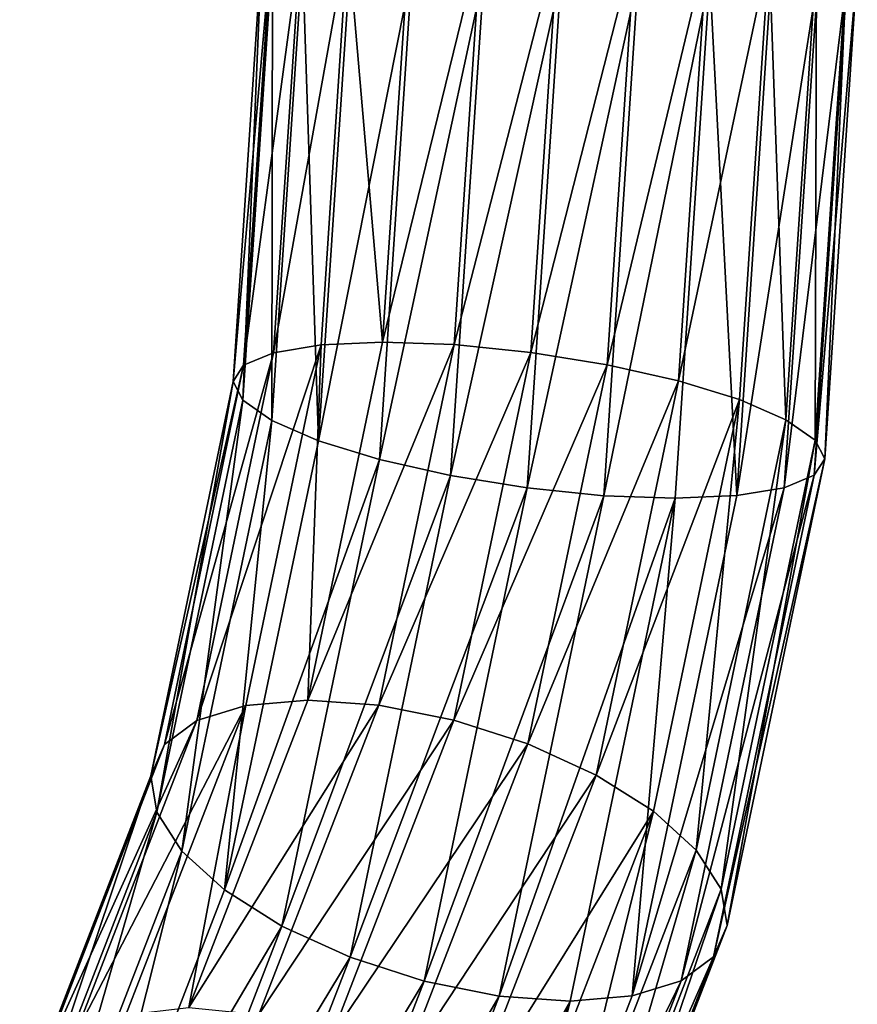
# Model space of a CAD drawing. Extents: x -1040 to 1609, y -2342 to 5866.
# Drawn here: x 1140 to 1196, y 179 to 245 of the extents above; entities that cross this region are included whole.
import ezdxf

# ---------------------------------------------------------------- set-up
doc = ezdxf.new("R2010")
doc.units = 0
doc.layers.get('0').update_dxf_attribs({"linetype": 'CONTINUOUS'})

# ---------------------------------------------------------------- blocks, each defined once
blk = doc.blocks.new('GROUP_27')
at = {"color": 8}
mesh = blk.add_polyface(dxfattribs=at)
corners = [(421.033, 429.666, 728.296), (454.362, 428.184, 726.934), (421.358, 430.374, 723.123), (453.094, 427.538, 731.997)]
mesh.append_faces([[corners[k] for k in face] for face in [(0, 1, 2), (1, 0, 3)]], dxfattribs={"vtx0": -1, "color": 8})
mesh = blk.add_polyface(dxfattribs=at)
corners = [(421.358, 430.374, 723.123), (455.453, 427.476, 721.848), (421.638, 429.72, 717.944), (454.362, 428.184, 726.934)]
mesh.append_faces([[corners[k] for k in face] for face in [(0, 1, 2), (1, 0, 3)]], dxfattribs={"vtx0": -1, "color": 8})
mesh = blk.add_polyface(dxfattribs=at)
corners = [(420.685, 427.642, 733.108), (453.094, 427.538, 731.997), (421.033, 429.666, 728.296), (451.735, 425.582, 736.693)]
mesh.append_faces([[corners[k] for k in face] for face in [(0, 1, 2), (1, 0, 3)]], dxfattribs={"vtx0": -1, "color": 8})
mesh = blk.add_polyface(dxfattribs=at)
corners = [(421.638, 429.72, 717.944), (456.292, 425.462, 717.086), (421.855, 427.747, 713.11), (455.453, 427.476, 721.848)]
mesh.append_faces([[corners[k] for k in face] for face in [(0, 1, 2), (1, 0, 3)]], dxfattribs={"vtx0": -1, "color": 8})
mesh = blk.add_polyface(dxfattribs=at)
corners = [(453.094, 427.538, 731.997), (485.714, 421.637, 738.212), (454.362, 428.184, 726.934), (483.273, 421.236, 742.853)]
mesh.append_faces([[corners[k] for k in face] for face in [(0, 1, 2), (1, 0, 3)]], dxfattribs={"vtx0": -1, "color": 8})
mesh = blk.add_polyface(dxfattribs=at)
corners = [(454.362, 428.184, 726.934), (487.812, 420.718, 733.488), (455.453, 427.476, 721.848), (485.714, 421.637, 738.212)]
mesh.append_faces([[corners[k] for k in face] for face in [(0, 1, 2), (1, 0, 3)]], dxfattribs={"vtx0": -1, "color": 8})
mesh = blk.add_polyface(dxfattribs=at)
corners = [(420.339, 424.442, 737.233), (451.735, 425.582, 736.693), (420.685, 427.642, 733.108), (450.377, 422.45, 740.701)]
mesh.append_faces([[corners[k] for k in face] for face in [(0, 1, 2), (1, 0, 3)]], dxfattribs={"vtx0": -1, "color": 8})
mesh = blk.add_polyface(dxfattribs=at)
corners = [(421.855, 427.747, 713.11), (456.821, 422.279, 712.973), (421.994, 424.59, 708.952), (456.292, 425.462, 717.086)]
mesh.append_faces([[corners[k] for k in face] for face in [(0, 1, 2), (1, 0, 3)]], dxfattribs={"vtx0": -1, "color": 8})
mesh = blk.add_polyface(dxfattribs=at)
corners = [(451.735, 425.582, 736.693), (483.273, 421.236, 742.853), (453.094, 427.538, 731.997), (480.655, 419.543, 747.096)]
mesh.append_faces([[corners[k] for k in face] for face in [(0, 1, 2), (1, 0, 3)]], dxfattribs={"vtx0": -1, "color": 8})
mesh = blk.add_polyface(dxfattribs=at)
corners = [(455.453, 427.476, 721.848), (489.425, 418.543, 729.005), (456.292, 425.462, 717.086), (487.812, 420.718, 733.488)]
mesh.append_faces([[corners[k] for k in face] for face in [(0, 1, 2), (1, 0, 3)]], dxfattribs={"vtx0": -1, "color": 8})
mesh = blk.add_polyface(dxfattribs=at)
corners = [(450.377, 422.45, 740.701), (480.655, 419.543, 747.096), (451.735, 425.582, 736.693), (478.039, 416.673, 750.652)]
mesh.append_faces([[corners[k] for k in face] for face in [(0, 1, 2), (1, 0, 3)]], dxfattribs={"vtx0": -1, "color": 8})
mesh = blk.add_polyface(dxfattribs=at)
corners = [(456.292, 425.462, 717.086), (490.441, 415.258, 725.067), (456.821, 422.279, 712.973), (489.425, 418.543, 729.005)]
mesh.append_faces([[corners[k] for k in face] for face in [(0, 1, 2), (1, 0, 3)]], dxfattribs={"vtx0": -1, "color": 8})
mesh = blk.add_polyface(dxfattribs=at)
corners = [(449.113, 418.353, 743.748), (420.339, 424.442, 737.233), (420.018, 420.284, 740.389), (450.377, 422.45, 740.701)]
mesh.append_faces([[corners[k] for k in face] for face in [(0, 1, 2), (1, 0, 3)]], dxfattribs={"vtx0": -1, "color": 8})
mesh = blk.add_polyface(dxfattribs=at)
corners = [(456.821, 422.279, 712.973), (422.044, 420.465, 705.752), (421.994, 424.59, 708.952), (457.006, 418.145, 709.788)]
mesh.append_faces([[corners[k] for k in face] for face in [(0, 1, 2), (1, 0, 3)]], dxfattribs={"vtx0": -1, "color": 8})
mesh = blk.add_polyface(dxfattribs=at)
corners = [(475.602, 412.821, 753.277), (450.377, 422.45, 740.701), (449.113, 418.353, 743.748), (478.039, 416.673, 750.652)]
mesh.append_faces([[corners[k] for k in face] for face in [(0, 1, 2), (1, 0, 3)]], dxfattribs={"vtx0": -1, "color": 8})
mesh = blk.add_polyface(dxfattribs=at)
corners = [(490.441, 415.258, 725.067), (457.006, 418.145, 709.788), (456.821, 422.279, 712.973), (490.792, 411.089, 721.942)]
mesh.append_faces([[corners[k] for k in face] for face in [(0, 1, 2), (1, 0, 3)]], dxfattribs={"vtx0": -1, "color": 8})
mesh = blk.add_polyface(dxfattribs=at)
corners = [(483.273, 421.236, 742.853), (512.623, 411.222, 756.113), (485.714, 421.637, 738.212), (509.175, 411.21, 760.085)]
mesh.append_faces([[corners[k] for k in face] for face in [(0, 1, 2), (1, 0, 3)]], dxfattribs={"vtx0": -1, "color": 8})
mesh = blk.add_polyface(dxfattribs=at)
corners = [(485.714, 421.637, 738.212), (515.586, 409.968, 751.965), (487.812, 420.718, 733.488), (512.623, 411.222, 756.113)]
mesh.append_faces([[corners[k] for k in face] for face in [(0, 1, 2), (1, 0, 3)]], dxfattribs={"vtx0": -1, "color": 8})
mesh = blk.add_polyface(dxfattribs=at)
corners = [(480.655, 419.543, 747.096), (509.175, 411.21, 760.085), (483.273, 421.236, 742.853), (505.476, 409.935, 763.609)]
mesh.append_faces([[corners[k] for k in face] for face in [(0, 1, 2), (1, 0, 3)]], dxfattribs={"vtx0": -1, "color": 8})
mesh = blk.add_polyface(dxfattribs=at)
corners = [(448.029, 413.573, 745.627), (420.018, 420.284, 740.389), (419.743, 415.45, 742.362), (449.113, 418.353, 743.748)]
mesh.append_faces([[corners[k] for k in face] for face in [(0, 1, 2), (1, 0, 3)]], dxfattribs={"vtx0": -1, "color": 8})
mesh = blk.add_polyface(dxfattribs=at)
corners = [(422.044, 420.465, 705.752), (456.832, 413.341, 707.75), (422.003, 415.651, 703.729), (457.006, 418.145, 709.788)]
mesh.append_faces([[corners[k] for k in face] for face in [(0, 1, 2), (1, 0, 3)]], dxfattribs={"vtx0": -1, "color": 8})
mesh = blk.add_polyface(dxfattribs=at)
corners = [(487.812, 420.718, 733.488), (517.862, 407.536, 747.923), (489.425, 418.543, 729.005), (515.586, 409.968, 751.965)]
mesh.append_faces([[corners[k] for k in face] for face in [(0, 1, 2), (1, 0, 3)]], dxfattribs={"vtx0": -1, "color": 8})
mesh = blk.add_polyface(dxfattribs=at)
corners = [(478.039, 416.673, 750.652), (505.476, 409.935, 763.609), (480.655, 419.543, 747.096), (501.78, 407.483, 766.446)]
mesh.append_faces([[corners[k] for k in face] for face in [(0, 1, 2), (1, 0, 3)]], dxfattribs={"vtx0": -1, "color": 8})
mesh = blk.add_polyface(dxfattribs=at)
corners = [(473.512, 408.251, 754.794), (449.113, 418.353, 743.748), (448.029, 413.573, 745.627), (475.602, 412.821, 753.277)]
mesh.append_faces([[corners[k] for k in face] for face in [(0, 1, 2), (1, 0, 3)]], dxfattribs={"vtx0": -1, "color": 8})
mesh = blk.add_polyface(dxfattribs=at)
corners = [(457.006, 418.145, 709.788), (490.454, 406.319, 719.844), (456.832, 413.341, 707.75), (490.792, 411.089, 721.942)]
mesh.append_faces([[corners[k] for k in face] for face in [(0, 1, 2), (1, 0, 3)]], dxfattribs={"vtx0": -1, "color": 8})
mesh = blk.add_polyface(dxfattribs=at)
corners = [(489.425, 418.543, 729.005), (519.296, 404.09, 744.263), (490.441, 415.258, 725.067), (517.862, 407.536, 747.923)]
mesh.append_faces([[corners[k] for k in face] for face in [(0, 1, 2), (1, 0, 3)]], dxfattribs={"vtx0": -1, "color": 8})
mesh = blk.add_polyface(dxfattribs=at)
corners = [(498.337, 404.021, 768.402), (478.039, 416.673, 750.652), (475.602, 412.821, 753.277), (501.78, 407.483, 766.446)]
mesh.append_faces([[corners[k] for k in face] for face in [(0, 1, 2), (1, 0, 3)]], dxfattribs={"vtx0": -1, "color": 8})
mesh = blk.add_polyface(dxfattribs=at)
corners = [(422.003, 415.651, 703.729), (456.313, 408.194, 706.996), (421.874, 410.479, 703.02), (456.832, 413.341, 707.75)]
mesh.append_faces([[corners[k] for k in face] for face in [(0, 1, 2), (1, 0, 3)]], dxfattribs={"vtx0": -1, "color": 8})
mesh = blk.add_polyface(dxfattribs=at)
corners = [(447.199, 408.434, 746.21), (419.743, 415.45, 742.362), (419.534, 410.27, 743.016), (448.029, 413.573, 745.627)]
mesh.append_faces([[corners[k] for k in face] for face in [(0, 1, 2), (1, 0, 3)]], dxfattribs={"vtx0": -1, "color": 8})
mesh = blk.add_polyface(dxfattribs=at)
corners = [(519.296, 404.09, 744.263), (490.792, 411.089, 721.942), (490.441, 415.258, 725.067), (519.79, 399.865, 741.233)]
mesh.append_faces([[corners[k] for k in face] for face in [(0, 1, 2), (1, 0, 3)]], dxfattribs={"vtx0": -1, "color": 8})
mesh = blk.add_polyface(dxfattribs=at)
corners = [(471.91, 403.274, 755.099), (448.029, 413.573, 745.627), (447.199, 408.434, 746.21), (473.512, 408.251, 754.794)]
mesh.append_faces([[corners[k] for k in face] for face in [(0, 1, 2), (1, 0, 3)]], dxfattribs={"vtx0": -1, "color": 8})
mesh = blk.add_polyface(dxfattribs=at)
corners = [(456.832, 413.341, 707.75), (489.45, 401.274, 718.916), (456.313, 408.194, 706.996), (490.454, 406.319, 719.844)]
mesh.append_faces([[corners[k] for k in face] for face in [(0, 1, 2), (1, 0, 3)]], dxfattribs={"vtx0": -1, "color": 8})
mesh = blk.add_polyface(dxfattribs=at)
corners = [(495.383, 399.786, 769.345), (475.602, 412.821, 753.277), (473.512, 408.251, 754.794), (498.337, 404.021, 768.402)]
mesh.append_faces([[corners[k] for k in face] for face in [(0, 1, 2), (1, 0, 3)]], dxfattribs={"vtx0": -1, "color": 8})
mesh = blk.add_polyface(dxfattribs=at)
corners = [(490.792, 411.089, 721.942), (519.31, 395.15, 739.042), (490.454, 406.319, 719.844), (519.79, 399.865, 741.233)]
mesh.append_faces([[corners[k] for k in face] for face in [(0, 1, 2), (1, 0, 3)]], dxfattribs={"vtx0": -1, "color": 8})
mesh = blk.add_polyface(dxfattribs=at)
corners = [(446.679, 403.288, 745.456), (419.534, 410.27, 743.016), (419.404, 405.097, 742.307), (447.199, 408.434, 746.21)]
mesh.append_faces([[corners[k] for k in face] for face in [(0, 1, 2), (1, 0, 3)]], dxfattribs={"vtx0": -1, "color": 8})
mesh = blk.add_polyface(dxfattribs=at)
corners = [(421.874, 410.479, 703.02), (455.483, 403.055, 707.579), (421.664, 405.299, 703.674), (456.313, 408.194, 706.996)]
mesh.append_faces([[corners[k] for k in face] for face in [(0, 1, 2), (1, 0, 3)]], dxfattribs={"vtx0": -1, "color": 8})
mesh = blk.add_polyface(dxfattribs=at)
corners = [(470.906, 398.228, 754.171), (447.199, 408.434, 746.21), (446.679, 403.288, 745.456), (471.91, 403.274, 755.099)]
mesh.append_faces([[corners[k] for k in face] for face in [(0, 1, 2), (1, 0, 3)]], dxfattribs={"vtx0": -1, "color": 8})
mesh = blk.add_polyface(dxfattribs=at)
corners = [(493.119, 395.065, 769.209), (473.512, 408.251, 754.794), (471.91, 403.274, 755.099), (495.383, 399.786, 769.345)]
mesh.append_faces([[corners[k] for k in face] for face in [(0, 1, 2), (1, 0, 3)]], dxfattribs={"vtx0": -1, "color": 8})
mesh = blk.add_polyface(dxfattribs=at)
corners = [(456.313, 408.194, 706.996), (487.848, 396.296, 719.221), (455.483, 403.055, 707.579), (489.45, 401.274, 718.916)]
mesh.append_faces([[corners[k] for k in face] for face in [(0, 1, 2), (1, 0, 3)]], dxfattribs={"vtx0": -1, "color": 8})
mesh = blk.add_polyface(dxfattribs=at)
corners = [(490.454, 406.319, 719.844), (517.89, 390.265, 737.837), (489.45, 401.274, 718.916), (519.31, 395.15, 739.042)]
mesh.append_faces([[corners[k] for k in face] for face in [(0, 1, 2), (1, 0, 3)]], dxfattribs={"vtx0": -1, "color": 8})
mesh = blk.add_polyface(dxfattribs=at)
corners = [(446.506, 398.483, 743.417), (419.404, 405.097, 742.307), (419.363, 400.284, 740.284), (446.679, 403.288, 745.456)]
mesh.append_faces([[corners[k] for k in face] for face in [(0, 1, 2), (1, 0, 3)]], dxfattribs={"vtx0": -1, "color": 8})
mesh = blk.add_polyface(dxfattribs=at)
corners = [(421.664, 405.299, 703.674), (454.399, 398.275, 709.458), (421.39, 400.465, 705.647), (455.483, 403.055, 707.579)]
mesh.append_faces([[corners[k] for k in face] for face in [(0, 1, 2), (1, 0, 3)]], dxfattribs={"vtx0": -1, "color": 8})
mesh = blk.add_polyface(dxfattribs=at)
corners = [(470.568, 393.458, 752.073), (446.679, 403.288, 745.456), (446.506, 398.483, 743.417), (470.906, 398.228, 754.171)]
mesh.append_faces([[corners[k] for k in face] for face in [(0, 1, 2), (1, 0, 3)]], dxfattribs={"vtx0": -1, "color": 8})
mesh = blk.add_polyface(dxfattribs=at)
corners = [(455.483, 403.055, 707.579), (485.757, 391.726, 720.738), (454.399, 398.275, 709.458), (487.848, 396.296, 719.221)]
mesh.append_faces([[corners[k] for k in face] for face in [(0, 1, 2), (1, 0, 3)]], dxfattribs={"vtx0": -1, "color": 8})
mesh = blk.add_polyface(dxfattribs=at)
corners = [(491.699, 390.18, 768.004), (471.91, 403.274, 755.099), (470.906, 398.228, 754.171), (493.119, 395.065, 769.209)]
mesh.append_faces([[corners[k] for k in face] for face in [(0, 1, 2), (1, 0, 3)]], dxfattribs={"vtx0": -1, "color": 8})
mesh = blk.add_polyface(dxfattribs=at)
corners = [(489.45, 401.274, 718.916), (515.625, 385.544, 737.701), (487.848, 396.296, 719.221), (517.89, 390.265, 737.837)]
mesh.append_faces([[corners[k] for k in face] for face in [(0, 1, 2), (1, 0, 3)]], dxfattribs={"vtx0": -1, "color": 8})
mesh = blk.add_polyface(dxfattribs=at)
corners = [(419.414, 396.159, 737.084), (446.506, 398.483, 743.417), (419.363, 400.284, 740.284), (446.69, 394.349, 740.233)]
mesh.append_faces([[corners[k] for k in face] for face in [(0, 1, 2), (1, 0, 3)]], dxfattribs={"vtx0": -1, "color": 8})
mesh = blk.add_polyface(dxfattribs=at)
corners = [(421.39, 400.465, 705.647), (453.135, 394.179, 712.505), (421.068, 396.306, 708.803), (454.399, 398.275, 709.458)]
mesh.append_faces([[corners[k] for k in face] for face in [(0, 1, 2), (1, 0, 3)]], dxfattribs={"vtx0": -1, "color": 8})
mesh = blk.add_polyface(dxfattribs=at)
corners = [(446.69, 394.349, 740.233), (470.568, 393.458, 752.073), (446.506, 398.483, 743.417), (470.919, 389.289, 748.948)]
mesh.append_faces([[corners[k] for k in face] for face in [(0, 1, 2), (1, 0, 3)]], dxfattribs={"vtx0": -1, "color": 8})
mesh = blk.add_polyface(dxfattribs=at)
corners = [(454.399, 398.275, 709.458), (483.321, 387.875, 723.363), (453.135, 394.179, 712.505), (485.757, 391.726, 720.738)]
mesh.append_faces([[corners[k] for k in face] for face in [(0, 1, 2), (1, 0, 3)]], dxfattribs={"vtx0": -1, "color": 8})
mesh = blk.add_polyface(dxfattribs=at)
corners = [(491.219, 385.465, 765.812), (470.906, 398.228, 754.171), (470.568, 393.458, 752.073), (491.699, 390.18, 768.004)]
mesh.append_faces([[corners[k] for k in face] for face in [(0, 1, 2), (1, 0, 3)]], dxfattribs={"vtx0": -1, "color": 8})
mesh = blk.add_polyface(dxfattribs=at)
corners = [(453.135, 394.179, 712.505), (420.722, 393.106, 712.928), (421.068, 396.306, 708.803), (451.777, 391.046, 716.513)]
mesh.append_faces([[corners[k] for k in face] for face in [(0, 1, 2), (1, 0, 3)]], dxfattribs={"vtx0": -1, "color": 8})
mesh = blk.add_polyface(dxfattribs=at)
corners = [(447.22, 391.166, 736.12), (419.414, 396.159, 737.084), (419.552, 393.002, 732.925), (446.69, 394.349, 740.233)]
mesh.append_faces([[corners[k] for k in face] for face in [(0, 1, 2), (1, 0, 3)]], dxfattribs={"vtx0": -1, "color": 8})
mesh = blk.add_polyface(dxfattribs=at)
corners = [(487.848, 396.296, 719.221), (512.671, 381.309, 738.643), (485.757, 391.726, 720.738), (515.625, 385.544, 737.701)]
mesh.append_faces([[corners[k] for k in face] for face in [(0, 1, 2), (1, 0, 3)]], dxfattribs={"vtx0": -1, "color": 8})
mesh = blk.add_polyface(dxfattribs=at)
corners = [(471.935, 386.005, 745.01), (446.69, 394.349, 740.233), (447.22, 391.166, 736.12), (470.919, 389.289, 748.948)]
mesh.append_faces([[corners[k] for k in face] for face in [(0, 1, 2), (1, 0, 3)]], dxfattribs={"vtx0": -1, "color": 8})
mesh = blk.add_polyface(dxfattribs=at)
corners = [(483.321, 387.875, 723.363), (451.777, 391.046, 716.513), (453.135, 394.179, 712.505), (480.705, 385.005, 726.919)]
mesh.append_faces([[corners[k] for k in face] for face in [(0, 1, 2), (1, 0, 3)]], dxfattribs={"vtx0": -1, "color": 8})
mesh = blk.add_polyface(dxfattribs=at)
corners = [(448.059, 389.152, 731.358), (419.552, 393.002, 732.925), (419.769, 391.029, 728.092), (447.22, 391.166, 736.12)]
mesh.append_faces([[corners[k] for k in face] for face in [(0, 1, 2), (1, 0, 3)]], dxfattribs={"vtx0": -1, "color": 8})
mesh = blk.add_polyface(dxfattribs=at)
corners = [(451.777, 391.046, 716.513), (420.374, 391.083, 717.74), (420.722, 393.106, 712.928), (450.418, 389.09, 721.209)]
mesh.append_faces([[corners[k] for k in face] for face in [(0, 1, 2), (1, 0, 3)]], dxfattribs={"vtx0": -1, "color": 8})
mesh = blk.add_polyface(dxfattribs=at)
corners = [(470.919, 389.289, 748.948), (491.219, 385.465, 765.812), (470.568, 393.458, 752.073), (491.713, 381.24, 762.782)]
mesh.append_faces([[corners[k] for k in face] for face in [(0, 1, 2), (1, 0, 3)]], dxfattribs={"vtx0": -1, "color": 8})
mesh = blk.add_polyface(dxfattribs=at)
corners = [(485.757, 391.726, 720.738), (509.229, 377.847, 740.599), (483.321, 387.875, 723.363), (512.671, 381.309, 738.643)]
mesh.append_faces([[corners[k] for k in face] for face in [(0, 1, 2), (1, 0, 3)]], dxfattribs={"vtx0": -1, "color": 8})
mesh = blk.add_polyface(dxfattribs=at)
corners = [(449.149, 388.444, 726.272), (419.769, 391.029, 728.092), (420.049, 390.375, 722.912), (448.059, 389.152, 731.358)]
mesh.append_faces([[corners[k] for k in face] for face in [(0, 1, 2), (1, 0, 3)]], dxfattribs={"vtx0": -1, "color": 8})
mesh = blk.add_polyface(dxfattribs=at)
corners = [(450.418, 389.09, 721.209), (420.049, 390.375, 722.912), (420.374, 391.083, 717.74), (449.149, 388.444, 726.272)]
mesh.append_faces([[corners[k] for k in face] for face in [(0, 1, 2), (1, 0, 3)]], dxfattribs={"vtx0": -1, "color": 8})
mesh = blk.add_polyface(dxfattribs=at)
corners = [(473.547, 383.829, 740.527), (447.22, 391.166, 736.12), (448.059, 389.152, 731.358), (471.935, 386.005, 745.01)]
mesh.append_faces([[corners[k] for k in face] for face in [(0, 1, 2), (1, 0, 3)]], dxfattribs={"vtx0": -1, "color": 8})
mesh = blk.add_polyface(dxfattribs=at)
corners = [(480.705, 385.005, 726.919), (450.418, 389.09, 721.209), (451.777, 391.046, 716.513), (478.087, 383.312, 731.162)]
mesh.append_faces([[corners[k] for k in face] for face in [(0, 1, 2), (1, 0, 3)]], dxfattribs={"vtx0": -1, "color": 8})
mesh = blk.add_polyface(dxfattribs=at)
corners = [(475.645, 382.911, 735.803), (448.059, 389.152, 731.358), (449.149, 388.444, 726.272), (473.547, 383.829, 740.527)]
mesh.append_faces([[corners[k] for k in face] for face in [(0, 1, 2), (1, 0, 3)]], dxfattribs={"vtx0": -1, "color": 8})
mesh = blk.add_polyface(dxfattribs=at)
corners = [(478.087, 383.312, 731.162), (449.149, 388.444, 726.272), (450.418, 389.09, 721.209), (475.645, 382.911, 735.803)]
mesh.append_faces([[corners[k] for k in face] for face in [(0, 1, 2), (1, 0, 3)]], dxfattribs={"vtx0": -1, "color": 8})
mesh = blk.add_polyface(dxfattribs=at)
corners = [(493.147, 377.794, 759.122), (470.919, 389.289, 748.948), (471.935, 386.005, 745.01), (491.713, 381.24, 762.782)]
mesh.append_faces([[corners[k] for k in face] for face in [(0, 1, 2), (1, 0, 3)]], dxfattribs={"vtx0": -1, "color": 8})
mesh = blk.add_polyface(dxfattribs=at)
corners = [(509.229, 377.847, 740.599), (480.705, 385.005, 726.919), (483.321, 387.875, 723.363), (505.532, 375.395, 743.436)]
mesh.append_faces([[corners[k] for k in face] for face in [(0, 1, 2), (1, 0, 3)]], dxfattribs={"vtx0": -1, "color": 8})
mesh = blk.add_polyface(dxfattribs=at)
corners = [(495.423, 375.362, 755.08), (471.935, 386.005, 745.01), (473.547, 383.829, 740.527), (493.147, 377.794, 759.122)]
mesh.append_faces([[corners[k] for k in face] for face in [(0, 1, 2), (1, 0, 3)]], dxfattribs={"vtx0": -1, "color": 8})
mesh = blk.add_polyface(dxfattribs=at)
corners = [(505.532, 375.395, 743.436), (478.087, 383.312, 731.162), (480.705, 385.005, 726.919), (501.834, 374.12, 746.96)]
mesh.append_faces([[corners[k] for k in face] for face in [(0, 1, 2), (1, 0, 3)]], dxfattribs={"vtx0": -1, "color": 8})
mesh = blk.add_polyface(dxfattribs=at)
corners = [(498.386, 374.108, 750.932), (473.547, 383.829, 740.527), (475.645, 382.911, 735.803), (495.423, 375.362, 755.08)]
mesh.append_faces([[corners[k] for k in face] for face in [(0, 1, 2), (1, 0, 3)]], dxfattribs={"vtx0": -1, "color": 8})
mesh = blk.add_polyface(dxfattribs=at)
corners = [(501.834, 374.12, 746.96), (475.645, 382.911, 735.803), (478.087, 383.312, 731.162), (498.386, 374.108, 750.932)]
mesh.append_faces([[corners[k] for k in face] for face in [(0, 1, 2), (1, 0, 3)]], dxfattribs={"vtx0": -1, "color": 8})

msp = doc.modelspace()

# ---------------------------------------------------------------- block references
at = {"rotation": 270}
msp.add_blockref('GROUP_27', (765.449, 669.541, -21.539), dxfattribs=at)

doc.saveas('drawing.dxf')
